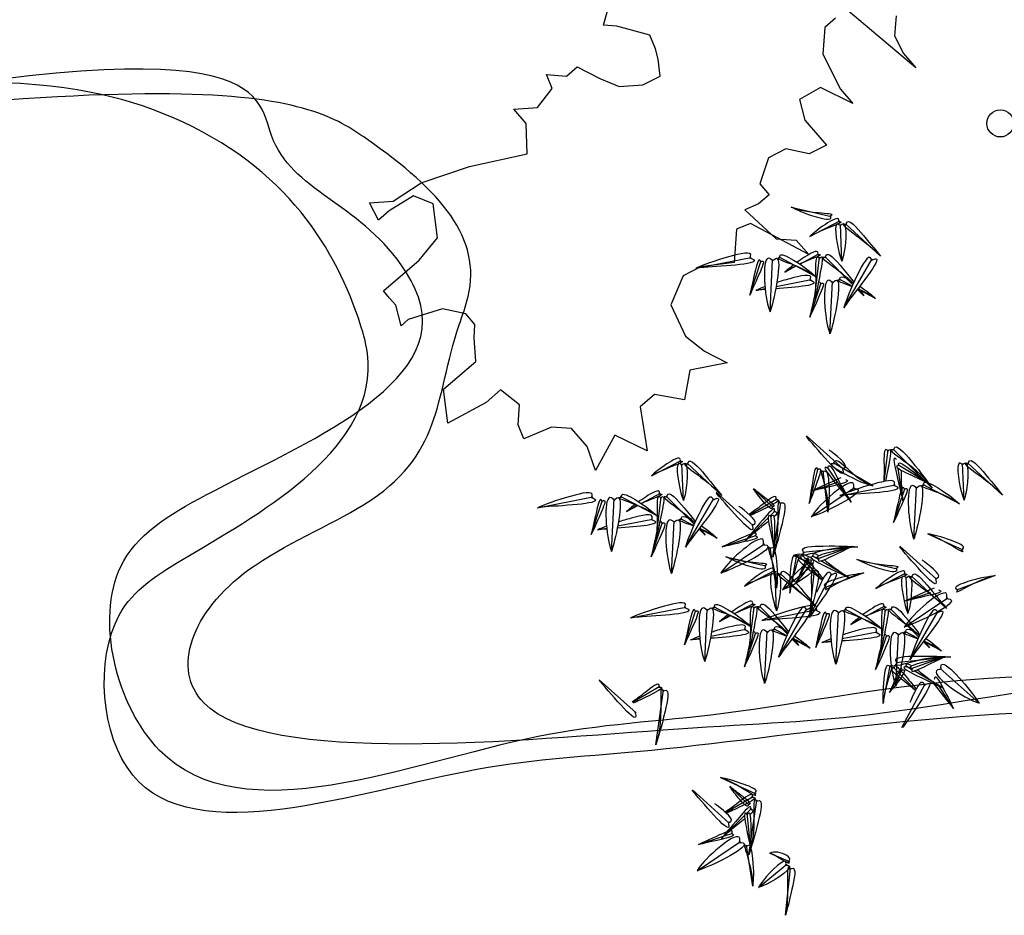
# Model space of a CAD drawing. Units: inches. Extents: x 118593 to 136660, y 50932 to 63620.
# Drawn here: x 132029 to 132164, y 52426 to 52549 of the extents above; entities that cross this region are included whole.
import ezdxf

# ---------------------------------------------------------------- set-up
doc = ezdxf.new("R2010")
doc.units = ezdxf.units.IN
doc.header["$MEASUREMENT"] = 0
doc.layers.get('0').update_dxf_attribs({"color": 2})

msp = doc.modelspace()

# ---------------------------------------------------------------- linework, layer by layer
at = {"color": 56, "linetype": 'ByBlock'}
for p, q in [((132134.68, 52523.18), (132140.22, 52521.9)), ((132137.27, 52519.15), (132141.38, 52521.29)), ((132141.69, 52515.75), (132141.47, 52520.79)), ((132146.99, 52516.44), (132142.18, 52520.89)), ((132121.59, 52514.77), (132129.2, 52516.26)), ((132131.79, 52508.76), (132132.15, 52515.97)), ((132138.07, 52513.64), (132133.04, 52516.31)), ((132135.88, 52515.34), (132138.52, 52516.77)), ((132137.93, 52510.51), (132138.61, 52516.28)), ((132143.18, 52512.5), (132139.32, 52516.37)), ((132141.95, 52509.34), (132145.87, 52516.04)), ((132129.01, 52511.07), (132130.57, 52515.81)), ((132133.85, 52514.24), (132135.41, 52515.09)), ((132143.09, 52512.31), (132141.3, 52513.26)), ((132129.84, 52511.72), (132131.13, 52511.97)), ((132132.64, 52512.27), (132137.46, 52513.21)), ((132137.26, 52508.03), (132138.83, 52512.77)), ((132140.04, 52505.72), (132140.4, 52512.93)), ((132144.69, 52510.99), (132143.82, 52511.85)), ((132146.32, 52510.59), (132144.14, 52511.75)), ((132136.82, 52491.68), (132141.89, 52487.11)), ((132147.51, 52485.43), (132148.03, 52489.79)), ((132154.1, 52484.5), (132148.73, 52489.88)), ((132115.46, 52486.19), (132119.57, 52488.33)), ((132119.87, 52482.79), (132119.66, 52487.83)), ((132125.18, 52483.47), (132120.37, 52487.93)), ((132145.96, 52484.8), (132140.49, 52487.98)), ((132153.66, 52485.15), (132149.38, 52487.72)), ((132158.49, 52482.85), (132158.28, 52487.89)), ((132163.79, 52483.53), (132158.98, 52487.99)), ((132137.17, 52482.39), (132138.43, 52487.22)), ((132139.76, 52481.22), (132139.09, 52486.88)), ((132142.96, 52482.59), (132139.64, 52487.42)), ((132150.05, 52482.81), (132149.41, 52487.24)), ((132137.63, 52484.15), (132141.07, 52485.32)), ((132142.3, 52483.65), (132149, 52484.96)), ((132157.86, 52482.34), (132152.84, 52485)), ((132114.07, 52482.38), (132116.71, 52483.81)), ((132124.4, 52483.95), (132129.47, 52479.38)), ((132129.52, 52484.42), (132132.17, 52481.89)), ((132137.45, 52480.54), (132143.43, 52484.58)), ((132141.38, 52483.47), (132142.1, 52483.61)), ((132149.99, 52483.36), (132150.37, 52484.51)), ((132151.58, 52477.46), (132151.94, 52484.67)), ((132099.78, 52481.81), (132107.39, 52483.3)), ((132107.2, 52478.11), (132108.76, 52482.85)), ((132109.97, 52475.8), (132110.34, 52483.01)), ((132116.26, 52480.68), (132111.23, 52483.35)), ((132112.04, 52481.28), (132113.59, 52482.13)), ((132116.11, 52477.55), (132116.8, 52483.32)), ((132121.36, 52479.54), (132117.5, 52483.41)), ((132120.14, 52476.38), (132124.05, 52483.08)), ((132128.96, 52480.85), (132132.75, 52483.05)), ((132132.17, 52475.02), (132133.26, 52482.55)), ((132148.8, 52479.77), (132149.94, 52483.22)), ((132131.79, 52480.67), (132132.52, 52481.4)), ((132132.42, 52475.77), (132131.91, 52480.73)), ((132110.83, 52479.31), (132115.64, 52480.25)), ((132115.45, 52475.06), (132117.01, 52479.81)), ((132118.23, 52472.76), (132118.59, 52479.96)), ((132121.28, 52479.35), (132119.48, 52480.3)), ((132128.38, 52477.25), (132131.55, 52480.42)), ((132108.03, 52478.76), (132109.31, 52479.01)), ((132122.87, 52478.03), (132122.01, 52478.89)), ((132124.51, 52477.63), (132122.32, 52478.79)), ((132128.79, 52477.63), (132129.94, 52478.02)), ((132153.51, 52478.22), (132158.34, 52476)), ((132125.03, 52472.81), (132131.01, 52476.85)), ((132125.21, 52476.42), (132128.65, 52477.58)), ((132132.7, 52470.72), (132131.82, 52476.34)), ((132143.87, 52476.43), (132136.3, 52475.63)), ((132143.08, 52476.49), (132138.39, 52474.77)), ((132149.65, 52476.52), (132154.72, 52471.96)), ((132125.69, 52475.06), (132131.23, 52473.79)), ((132134.53, 52470.04), (132135.49, 52475.26)), ((132135.04, 52475.24), (132137.73, 52474.09)), ((132135.4, 52471.55), (132137.2, 52474.74)), ((132139.01, 52471.88), (132135.93, 52475.02)), ((132138.48, 52474.68), (132137.6, 52475.2)), ((132142.64, 52472.21), (132138.79, 52474.5)), ((132143.74, 52474.7), (132149.29, 52473.42)), ((132128.28, 52471.03), (132132.39, 52473.17)), ((132132.7, 52467.64), (132132.48, 52472.68)), ((132138, 52468.32), (132133.19, 52472.77)), ((132133.49, 52470.52), (132137.39, 52473.72)), ((132137.12, 52466.71), (132140.3, 52472.74)), ((132137.22, 52466.69), (132137.89, 52473.21)), ((132144.71, 52472.84), (132139.38, 52470.83)), ((132146.34, 52470.67), (132150.45, 52472.81)), ((132150.75, 52467.27), (132150.54, 52472.32)), ((132156.06, 52467.96), (132151.25, 52472.41)), ((132162.76, 52472.48), (132157.44, 52470.47)), ((132150.45, 52468.99), (132153.9, 52470.16)), ((132126.89, 52467.23), (132129.53, 52468.65)), ((132150.27, 52465.39), (132156.26, 52469.43)), ((132112.6, 52466.65), (132120.21, 52468.14)), ((132120.02, 52462.95), (132121.58, 52467.69)), ((132122.8, 52460.64), (132123.16, 52467.85)), ((132129.08, 52465.52), (132124.05, 52468.19)), ((132128.94, 52462.39), (132129.62, 52468.16)), ((132134.19, 52464.39), (132130.33, 52468.26)), ((132130.66, 52466.29), (132138.27, 52467.78)), ((132132.96, 52461.23), (132136.88, 52467.92)), ((132138.08, 52462.59), (132139.64, 52467.33)), ((132140.85, 52460.28), (132141.22, 52467.49)), ((132147.14, 52465.16), (132142.11, 52467.83)), ((132144.95, 52466.86), (132147.59, 52468.29)), ((132146.99, 52462.03), (132147.68, 52467.8)), ((132152.24, 52464.02), (132148.38, 52467.89)), ((132151.02, 52460.86), (132154.93, 52467.56)), ((132124.86, 52466.13), (132126.42, 52466.97)), ((132142.92, 52465.76), (132144.48, 52466.61)), ((132123.65, 52464.15), (132128.47, 52465.1)), ((132128.27, 52459.91), (132129.84, 52464.65)), ((132131.05, 52457.6), (132131.41, 52464.81)), ((132134.1, 52464.19), (132132.31, 52465.14)), ((132141.71, 52463.79), (132146.52, 52464.74)), ((132152.16, 52463.83), (132150.36, 52464.78)), ((132120.85, 52463.61), (132122.14, 52463.86)), ((132135.7, 52462.87), (132134.83, 52463.74)), ((132137.33, 52462.48), (132135.15, 52463.64)), ((132138.91, 52463.24), (132140.19, 52463.5)), ((132146.33, 52459.55), (132147.89, 52464.29)), ((132149.11, 52457.24), (132149.47, 52464.45)), ((132153.75, 52462.51), (132152.89, 52463.38)), ((132155.39, 52462.12), (132153.21, 52463.28)), ((132156.69, 52461.27), (132149.13, 52460.47)), ((132155.9, 52461.33), (132151.22, 52459.62)), ((132147.35, 52454.88), (132148.32, 52460.1)), ((132148.23, 52456.39), (132150.03, 52459.58)), ((132151.83, 52456.72), (132148.76, 52459.86)), ((132151.31, 52459.52), (132150.42, 52460.04)), ((132155.46, 52457.05), (132151.61, 52459.34)), ((132160.59, 52454.89), (132155.2, 52459.7)), ((132108.3, 52458.13), (132113.37, 52453.56)), ((132112.85, 52455.03), (132116.65, 52457.24)), ((132116.07, 52449.2), (132117.15, 52456.73)), ((132149.95, 52451.55), (132153.13, 52457.59)), ((132157.04, 52454.18), (132155.07, 52457.23)), ((132124.99, 52444.67), (132129.82, 52442.45)), ((132121.13, 52442.97), (132126.19, 52438.4)), ((132126.24, 52443.45), (132128.89, 52440.92)), ((132125.68, 52439.87), (132129.48, 52442.08)), ((132128.89, 52434.04), (132129.98, 52441.57)), ((132128.52, 52439.69), (132129.24, 52440.42)), ((132125.1, 52436.27), (132128.27, 52439.44)), ((132129.15, 52434.79), (132128.63, 52439.76)), ((132121.93, 52435.44), (132125.38, 52436.61)), ((132125.52, 52436.65), (132126.66, 52437.04)), ((132121.75, 52431.84), (132127.73, 52435.87)), ((132129.42, 52429.74), (132128.54, 52435.36)), ((132131.76, 52434.27), (132134.45, 52433.11)), ((132130.21, 52429.55), (132134.11, 52432.75)), ((132133.94, 52425.72), (132134.61, 52432.24))]:
    msp.add_line(p, q, dxfattribs=at)
for points in [[(132140.8, 52549.16), (132139.33, 52547.88), (132139.06, 52544.21), (132141.49, 52539.42), (132143.2, 52537.45), (132138.74, 52539.62), (132135.85, 52537.98), (132136.58, 52535.15), (132139.56, 52531.71), (132137.17, 52530.5), (132133.99, 52531.19), (132131.59, 52529.97), (132130.41, 52526.37), (132131.69, 52524.89), (132130.22, 52523.61), (132128.32, 52522.82), (132132.65, 52518.82), (132135.4, 52518.62), (132137.11, 52516.65), (132129.1, 52520.92), (132127.2, 52520.13), (132126.88, 52515.54), (132122.22, 52514.95), (132119.82, 52513.74), (132118.15, 52509.71), (132120.16, 52505.41), (132122.78, 52503.37), (132125.9, 52501.76), (132120.75, 52500.75), (132120, 52496.65), (132115.9, 52497.4), (132113.93, 52495.7), (132114.88, 52489.63), (132110.42, 52491.8), (132107.77, 52486.91), (132106.62, 52490.23), (132104.48, 52492.69), (132101.73, 52492.89), (132097.92, 52491.31), (132097.13, 52493.22), (132097.33, 52495.97), (132094.7, 52498.01), (132092.74, 52496.3), (132087.46, 52493.45), (132086.86, 52498.11), (132091.29, 52501.95), (132091.06, 52505.2), (132091.19, 52507.03), (132089.91, 52508.51), (132086.73, 52509.2), (132082, 52507.7), (132081.02, 52506.84), (132080.3, 52509.67), (132079.44, 52510.65), (132078.59, 52511.64), (132083.51, 52515.9), (132086.03, 52518.95), (132085.44, 52523.61), (132082.75, 52524.73), (132079.37, 52522.66), (132077.9, 52521.38), (132076.68, 52523.78), (132079.93, 52524.01), (132083.8, 52526.5), (132090.42, 52528.79), (132098.39, 52530.52), (132098.23, 52534.69), (132096.52, 52536.66), (132099.77, 52536.89), (132101.8, 52539.51), (132101.01, 52541.41), (132103.77, 52541.21), (132105.24, 52542.49), (132108.36, 52540.88), (132111.05, 52539.77), (132114.3, 52539.99), (132116.69, 52541.21), (132116.4, 52543.54), (132116.04, 52544.95), (132115.25, 52546.85), (132110.72, 52548.1), (132108.88, 52548.23), (132109.5, 52550.5)], [(132149.13, 52549.48), (132148.94, 52546.73), (132150.15, 52544.33), (132151.86, 52542.36), (132142.28, 52550.44)]]:
    msp.add_lwpolyline(points, dxfattribs=at)
msp.add_circle((132163.49, 52534.7), 1.87, dxfattribs=at)
for points, knots in [([(132197.29, 52451.94), (132177.05, 52464.13), (132133.87, 52452.82), (132093.45, 52451.65), (132047.37, 52431.62), (132037.22, 52473.45), (132059.42, 52487.39), (132090.05, 52499.63), (132076.54, 52523.51), (132058.79, 52526.68), (132062.74, 52548.81), (131994.1, 52535.55)], [27722.627095, 27722.627095, 27722.627095, 27722.627095, 29841.231844, 30750.872121, 32557.677082, 33500.157956, 34057.252268, 35418.594983, 35587.397791, 36629.908023, 37454.268202, 37454.268202, 37454.268202, 37454.268202]), ([(132218.83, 52451.94), (132198.58, 52464.13), (132155.4, 52452.82), (132114.99, 52451.65), (132044.2, 52444.3), (132053.71, 52472.18), (132087.35, 52485.96), (132085.42, 52497.53), (132093.03, 52517.81), (132082.25, 52530.48), (132056.88, 52544.43), (131954.78, 52529.22)], [27722.627095, 27722.627095, 27722.627095, 27722.627095, 29841.231844, 30750.872121, 32557.677082, 33500.157956, 34057.252268, 35418.594983, 35587.397791, 36629.908023, 37454.268202, 37454.268202, 37454.268202, 37454.268202]), ([(132196.41, 52453.17), (132167, 52455.89), (132122.84, 52448.1), (132086.06, 52446.83), (132041.03, 52430.35), (132038.49, 52467.11), (132055.77, 52477.72), (132080, 52491.4), (132072.79, 52516.33), (132058.79, 52538.72), (132016.01, 52543.39), (131950.34, 52533.02)], [27722.627095, 27722.627095, 27722.627095, 27722.627095, 29841.231844, 30750.872121, 32557.677082, 33500.157956, 34057.252268, 35418.594983, 35587.397791, 36629.908023, 37454.268202, 37454.268202, 37454.268202, 37454.268202]), ([(132138.38, 52516.64), (132138.39, 52516.72), (132138.48, 52517.48), (132136.82, 52516.49), (132135.81, 52515.8), (132135.51, 52515.58)], [0, 0, 0, 0, 7.590675, 74.868558, 108.817502, 108.817502, 108.817502, 108.817502]), ([(132138.38, 52516.64), (132138.47, 52516.64), (132139.22, 52516.67), (132137.33, 52515.97), (132136.2, 52515.49), (132135.88, 52515.34)], [0, 0, 0, 0, 7.590675, 70.517683, 100.324719, 100.324719, 100.324719, 100.324719]), ([(132139.42, 52516.21), (132139.34, 52516.23), (132138.32, 52516.52), (132141.3, 52514.47), (132142.77, 52513.17), (132143.26, 52512.69)], [0, 0, 0, 0, 7.590675, 102.999048, 175.664854, 175.664854, 175.664854, 175.664854]), ([(132139.42, 52516.21), (132139.43, 52516.29), (132139.58, 52517.36), (132141.72, 52514.87), (132142.92, 52513.37), (132143.33, 52512.84)], [0, 0, 0, 0, 7.590675, 106.805129, 177.051809, 177.051809, 177.051809, 177.051809]), ([(132137.28, 52513.14), (132137.32, 52513.21), (132137.81, 52514.17), (132135, 52513.49), (132133.25, 52512.97), (132132.74, 52512.8)], [0, 0, 0, 0, 7.590675, 106.805129, 156.41883, 156.41883, 156.41883, 156.41883]), ([(132141.44, 52513.14), (132141.43, 52513.22), (132141.35, 52513.71), (132141.81, 52513.61), (132142.29, 52513.39)], [0, 0, 0, 0, 7.590675, 48.351456, 48.351456, 48.351456, 48.351456]), ([(132137.28, 52513.14), (132137.35, 52513.12), (132139.2, 52512.44), (132135.37, 52512.15), (132132.58, 52511.95)], [0, 0, 0, 0, 7.590675, 197.104737, 197.104737, 197.104737, 197.104737]), ([(132138.77, 52512.59), (132138.74, 52512.66), (132138.63, 52512.93), (132138.51, 52512.89), (132138.43, 52512.76)], [0, 0, 0, 0, 7.590675, 27.692226, 27.692226, 27.692226, 27.692226]), ([(132141.44, 52513.14), (132141.36, 52513.14), (132140.6, 52513.14), (132142.03, 52512.67), (132143, 52512.3), (132143.07, 52512.27)], [0, 0, 0, 0, 7.590675, 70.517683, 75.606587, 75.606587, 75.606587, 75.606587]), ([(132131.14, 52511.85), (132131.08, 52511.84), (132130.58, 52511.8), (132130.19, 52511.76), (132129.84, 52511.72)], [232.958304, 232.958304, 232.958304, 232.958304, 237.852351, 277.179444, 277.179444, 277.179444, 277.179444]), ([(132138, 52511.33), (132137.98, 52511.27), (132137.59, 52509.58), (132137.43, 52508.79), (132137.26, 52508.03)], [65.469531, 65.469531, 65.469531, 65.469531, 69.218258, 180.842269, 180.842269, 180.842269, 180.842269]), ([(132141.73, 52487.21), (132141.75, 52487.14), (132142.44, 52484.87), (132138.53, 52489.64), (132136.82, 52491.55), (132136.79, 52491.59)], [0, 0, 0, 0, 7.590675, 237.852351, 242.735304, 242.735304, 242.735304, 242.735304]), ([(132141.73, 52487.21), (132141.81, 52487.22), (132142.87, 52487.41), (132141.21, 52488.77), (132140.01, 52489.69), (132139.91, 52489.77)], [0, 0, 0, 0, 7.590675, 106.805129, 116.249076, 116.249076, 116.249076, 116.249076]), ([(132148.03, 52489.6), (132147.98, 52489.66), (132147.41, 52490.28), (132147.51, 52487.49), (132147.48, 52486), (132147.45, 52485.41)], [0, 0, 0, 0, 7.590675, 81.540083, 147.567976, 147.567976, 147.567976, 147.567976]), ([(132148.03, 52489.6), (132148.08, 52489.66), (132148.61, 52490.31), (132148.1, 52487.5), (132147.8, 52486.02), (132147.68, 52485.46)], [0, 0, 0, 0, 7.590675, 79.901356, 144.680377, 144.680377, 144.680377, 144.680377]), ([(132149.82, 52486.99), (132149.82, 52486.82), (132149.84, 52484.7), (132149.95, 52483.72), (132150.05, 52482.81)], [70.657217, 70.657217, 70.657217, 70.657217, 81.540083, 209.955545, 209.955545, 209.955545, 209.955545]), ([(132141.55, 52485.9), (132141.24, 52485.79), (132139.2, 52484.88), (132138.34, 52484.48), (132137.63, 52484.15)], [45.128519, 45.128519, 45.128519, 45.128519, 69.218258, 180.842269, 180.842269, 180.842269, 180.842269]), ([(132148.82, 52484.89), (132148.89, 52484.86), (132151.12, 52484.05), (132144.96, 52483.79), (132142.4, 52483.57), (132142.35, 52483.56)], [0, 0, 0, 0, 7.590675, 237.852351, 242.735304, 242.735304, 242.735304, 242.735304]), ([(132148.82, 52484.89), (132148.86, 52484.96), (132149.35, 52485.92), (132147.26, 52485.41), (132145.8, 52485), (132145.68, 52484.97)], [0, 0, 0, 0, 7.590675, 106.805129, 116.249076, 116.249076, 116.249076, 116.249076]), ([(132116.57, 52483.68), (132116.58, 52483.76), (132116.67, 52484.52), (132115.01, 52483.53), (132114, 52482.84), (132113.7, 52482.62)], [0, 0, 0, 0, 7.590675, 74.868558, 108.817502, 108.817502, 108.817502, 108.817502]), ([(132116.57, 52483.68), (132116.65, 52483.68), (132117.4, 52483.71), (132115.52, 52483.01), (132114.38, 52482.53), (132114.07, 52482.38)], [0, 0, 0, 0, 7.590675, 70.517683, 100.324719, 100.324719, 100.324719, 100.324719]), ([(132117.6, 52483.25), (132117.53, 52483.27), (132116.5, 52483.56), (132119.48, 52481.51), (132120.96, 52480.21), (132121.45, 52479.72)], [0, 0, 0, 0, 7.590675, 102.999048, 175.664854, 175.664854, 175.664854, 175.664854]), ([(132117.61, 52483.25), (132117.62, 52483.33), (132117.77, 52484.4), (132119.91, 52481.91), (132121.11, 52480.41), (132121.52, 52479.88)], [0, 0, 0, 0, 7.590675, 106.805129, 177.051809, 177.051809, 177.051809, 177.051809]), ([(132129.31, 52479.47), (132129.33, 52479.4), (132130.02, 52477.14), (132126.11, 52481.9), (132124.4, 52483.82), (132124.37, 52483.85)], [0, 0, 0, 0, 7.590675, 237.852351, 242.735304, 242.735304, 242.735304, 242.735304]), ([(132132.61, 52482.94), (132132.62, 52483.02), (132132.78, 52483.85), (132130.61, 52482.09), (132129.39, 52481.22), (132128.91, 52480.89)], [0, 0, 0, 0, 7.590675, 81.540083, 147.567976, 147.567976, 147.567976, 147.567976]), ([(132149.76, 52483.96), (132149.67, 52483.64), (132149.16, 52481.46), (132148.97, 52480.53), (132148.8, 52479.77)], [45.128519, 45.128519, 45.128519, 45.128519, 69.218258, 180.842269, 180.842269, 180.842269, 180.842269]), ([(132150.31, 52484.33), (132150.28, 52484.41), (132150.14, 52484.73), (132150.01, 52484.6), (132149.9, 52484.37)], [0, 0, 0, 0, 7.590675, 33.144038, 33.144038, 33.144038, 33.144038]), ([(132132.61, 52482.94), (132132.69, 52482.93), (132133.52, 52482.9), (132130.97, 52481.62), (132129.61, 52480.98), (132129.08, 52480.73)], [0, 0, 0, 0, 7.590675, 79.901356, 144.680377, 144.680377, 144.680377, 144.680377]), ([(132115.47, 52480.18), (132115.5, 52480.25), (132116, 52481.21), (132113.19, 52480.53), (132111.43, 52480.01), (132110.92, 52479.84)], [0, 0, 0, 0, 7.590675, 106.805129, 156.41883, 156.41883, 156.41883, 156.41883]), ([(132119.62, 52480.18), (132119.61, 52480.25), (132119.54, 52480.75), (132120, 52480.65), (132120.48, 52480.43)], [0, 0, 0, 0, 7.590675, 48.351456, 48.351456, 48.351456, 48.351456]), ([(132129.31, 52479.48), (132129.39, 52479.49), (132130.45, 52479.67), (132128.79, 52481.04), (132127.59, 52481.96), (132127.49, 52482.04)], [0, 0, 0, 0, 7.590675, 106.805129, 116.249076, 116.249076, 116.249076, 116.249076]), ([(132132.37, 52481.28), (132132.45, 52481.28), (132132.95, 52481.24), (132132.71, 52480.9), (132132.32, 52480.54)], [0, 0, 0, 0, 7.590675, 48.827847, 48.827847, 48.827847, 48.827847]), ([(132115.47, 52480.18), (132115.54, 52480.16), (132117.38, 52479.48), (132113.56, 52479.19), (132110.77, 52478.99)], [0, 0, 0, 0, 7.590675, 197.104737, 197.104737, 197.104737, 197.104737]), ([(132116.95, 52479.63), (132116.92, 52479.7), (132116.81, 52479.97), (132116.7, 52479.93), (132116.62, 52479.79)], [0, 0, 0, 0, 7.590675, 27.692226, 27.692226, 27.692226, 27.692226]), ([(132119.62, 52480.18), (132119.54, 52480.18), (132118.79, 52480.18), (132120.22, 52479.71), (132121.19, 52479.34), (132121.26, 52479.31)], [0, 0, 0, 0, 7.590675, 70.517683, 75.606587, 75.606587, 75.606587, 75.606587]), ([(132131.59, 52479.94), (132131.46, 52479.84), (132129.78, 52478.55), (132129.05, 52477.87), (132128.38, 52477.25)], [70.657217, 70.657217, 70.657217, 70.657217, 81.540083, 209.955545, 209.955545, 209.955545, 209.955545]), ([(132109.33, 52478.89), (132109.27, 52478.88), (132108.76, 52478.84), (132108.37, 52478.8), (132108.03, 52478.76)], [232.958304, 232.958304, 232.958304, 232.958304, 237.852351, 277.179444, 277.179444, 277.179444, 277.179444]), ([(132116.18, 52478.37), (132116.17, 52478.31), (132115.78, 52476.62), (132115.61, 52475.83), (132115.45, 52475.06)], [65.469531, 65.469531, 65.469531, 65.469531, 69.218258, 180.842269, 180.842269, 180.842269, 180.842269]), ([(132129.13, 52478.17), (132128.82, 52478.05), (132126.78, 52477.15), (132125.92, 52476.75), (132125.21, 52476.42)], [45.128519, 45.128519, 45.128519, 45.128519, 69.218258, 180.842269, 180.842269, 180.842269, 180.842269]), ([(132129.76, 52477.96), (132129.8, 52478.02), (132129.98, 52478.32), (132129.8, 52478.36), (132129.55, 52478.3)], [0, 0, 0, 0, 7.590675, 33.144038, 33.144038, 33.144038, 33.144038]), ([(132136.08, 52474.91), (132136.07, 52474.98), (132135.89, 52475.8), (132137.76, 52473.64), (132138.72, 52472.48), (132139.09, 52472.03)], [0, 0, 0, 0, 7.590675, 79.901356, 144.680377, 144.680377, 144.680377, 144.680377]), ([(132137.75, 52475.08), (132137.73, 52475.16), (132137.64, 52475.66), (132138.03, 52475.51), (132138.47, 52475.22)], [0, 0, 0, 0, 7.590675, 48.827847, 48.827847, 48.827847, 48.827847]), ([(132154.55, 52472.05), (132154.58, 52471.98), (132155.26, 52469.71), (132151.36, 52474.48), (132149.65, 52476.39), (132149.61, 52476.43)], [0, 0, 0, 0, 7.590675, 237.852351, 242.735304, 242.735304, 242.735304, 242.735304]), ([(132136.08, 52474.91), (132136, 52474.9), (132135.16, 52474.85), (132137.4, 52473.18), (132138.54, 52472.21), (132138.98, 52471.82)], [0, 0, 0, 0, 7.590675, 81.540083, 147.567976, 147.567976, 147.567976, 147.567976]), ([(132139.24, 52474.65), (132139.37, 52474.55), (132141.03, 52473.24), (132141.87, 52472.7), (132142.64, 52472.21)], [70.657217, 70.657217, 70.657217, 70.657217, 81.540083, 209.955545, 209.955545, 209.955545, 209.955545]), ([(132154.56, 52472.05), (132154.63, 52472.07), (132155.7, 52472.25), (132154.03, 52473.61), (132152.83, 52474.54), (132152.73, 52474.62)], [0, 0, 0, 0, 7.590675, 106.805129, 116.249076, 116.249076, 116.249076, 116.249076]), ([(132140.25, 52472.56), (132140.31, 52472.6), (132142.34, 52473.82), (132138.68, 52468.86), (132137.25, 52466.74), (132137.22, 52466.69)], [0, 0, 0, 0, 7.590675, 237.852351, 242.735304, 242.735304, 242.735304, 242.735304]), ([(132140.25, 52472.56), (132140.22, 52472.63), (132139.78, 52473.62), (132138.86, 52471.67), (132138.26, 52470.28), (132138.21, 52470.16)], [0, 0, 0, 0, 7.590675, 106.805129, 116.249076, 116.249076, 116.249076, 116.249076]), ([(132154.38, 52470.74), (132154.07, 52470.63), (132152.02, 52469.72), (132151.16, 52469.32), (132150.45, 52468.99)], [45.128519, 45.128519, 45.128519, 45.128519, 69.218258, 180.842269, 180.842269, 180.842269, 180.842269]), ([(132129.39, 52468.52), (132129.4, 52468.6), (132129.49, 52469.37), (132127.83, 52468.37), (132126.82, 52467.68), (132126.52, 52467.47)], [0, 0, 0, 0, 7.590675, 74.868558, 108.817502, 108.817502, 108.817502, 108.817502]), ([(132129.39, 52468.52), (132129.48, 52468.53), (132130.23, 52468.55), (132128.34, 52467.86), (132127.21, 52467.37), (132126.89, 52467.23)], [0, 0, 0, 0, 7.590675, 70.517683, 100.324719, 100.324719, 100.324719, 100.324719]), ([(132130.43, 52468.1), (132130.44, 52468.17), (132130.59, 52469.24), (132132.73, 52466.76), (132133.93, 52465.26), (132134.34, 52464.72)], [0, 0, 0, 0, 7.590675, 106.805129, 177.051809, 177.051809, 177.051809, 177.051809]), ([(132147.45, 52468.16), (132147.46, 52468.24), (132147.55, 52469.01), (132145.89, 52468.01), (132144.88, 52467.32), (132144.58, 52467.1)], [0, 0, 0, 0, 7.590675, 74.868558, 108.817502, 108.817502, 108.817502, 108.817502]), ([(132148.49, 52467.74), (132148.5, 52467.81), (132148.65, 52468.88), (132150.79, 52466.39), (132151.99, 52464.89), (132152.4, 52464.36)], [0, 0, 0, 0, 7.590675, 106.805129, 177.051809, 177.051809, 177.051809, 177.051809]), ([(132130.43, 52468.1), (132130.35, 52468.12), (132129.33, 52468.4), (132132.31, 52466.35), (132133.78, 52465.06), (132134.27, 52464.57)], [0, 0, 0, 0, 7.590675, 102.999048, 175.664854, 175.664854, 175.664854, 175.664854]), ([(132147.45, 52468.16), (132147.53, 52468.16), (132148.28, 52468.19), (132146.4, 52467.5), (132145.27, 52467.01), (132144.95, 52466.87)], [0, 0, 0, 0, 7.590675, 70.517683, 100.324719, 100.324719, 100.324719, 100.324719]), ([(132148.49, 52467.74), (132148.41, 52467.76), (132147.38, 52468.04), (132150.37, 52465.99), (132151.84, 52464.7), (132152.33, 52464.21)], [0, 0, 0, 0, 7.590675, 102.999048, 175.664854, 175.664854, 175.664854, 175.664854]), ([(132128.29, 52465.03), (132128.33, 52465.1), (132128.82, 52466.06), (132126.01, 52465.37), (132124.26, 52464.85), (132123.75, 52464.69)], [0, 0, 0, 0, 7.590675, 106.805129, 156.41883, 156.41883, 156.41883, 156.41883]), ([(132128.29, 52465.03), (132128.36, 52465), (132130.21, 52464.33), (132126.38, 52464.04), (132123.59, 52463.84)], [0, 0, 0, 0, 7.590675, 197.104737, 197.104737, 197.104737, 197.104737]), ([(132129.78, 52464.47), (132129.75, 52464.55), (132129.64, 52464.82), (132129.52, 52464.77), (132129.44, 52464.64)], [0, 0, 0, 0, 7.590675, 27.692226, 27.692226, 27.692226, 27.692226]), ([(132132.45, 52465.02), (132132.37, 52465.02), (132131.61, 52465.02), (132133.04, 52464.55), (132134.01, 52464.18), (132134.08, 52464.16)], [0, 0, 0, 0, 7.590675, 70.517683, 75.606587, 75.606587, 75.606587, 75.606587]), ([(132132.45, 52465.02), (132132.44, 52465.1), (132132.36, 52465.59), (132132.82, 52465.5), (132133.3, 52465.27)], [0, 0, 0, 0, 7.590675, 48.351456, 48.351456, 48.351456, 48.351456]), ([(132146.35, 52464.66), (132146.42, 52464.64), (132148.26, 52463.96), (132144.44, 52463.67), (132141.65, 52463.47)], [0, 0, 0, 0, 7.590675, 197.104737, 197.104737, 197.104737, 197.104737]), ([(132146.35, 52464.67), (132146.39, 52464.73), (132146.88, 52465.7), (132144.07, 52465.01), (132142.31, 52464.49), (132141.8, 52464.32)], [0, 0, 0, 0, 7.590675, 106.805129, 156.41883, 156.41883, 156.41883, 156.41883]), ([(132150.5, 52464.66), (132150.42, 52464.66), (132149.67, 52464.66), (132151.1, 52464.19), (132152.07, 52463.82), (132152.14, 52463.8)], [0, 0, 0, 0, 7.590675, 70.517683, 75.606587, 75.606587, 75.606587, 75.606587]), ([(132150.51, 52464.66), (132150.49, 52464.74), (132150.42, 52465.23), (132150.88, 52465.13), (132151.36, 52464.91)], [0, 0, 0, 0, 7.590675, 48.351456, 48.351456, 48.351456, 48.351456]), ([(132122.15, 52463.73), (132122.09, 52463.72), (132121.59, 52463.68), (132121.2, 52463.64), (132120.85, 52463.61)], [232.958304, 232.958304, 232.958304, 232.958304, 237.852351, 277.179444, 277.179444, 277.179444, 277.179444]), ([(132129.01, 52463.21), (132128.99, 52463.16), (132128.6, 52461.46), (132128.44, 52460.67), (132128.27, 52459.91)], [65.469531, 65.469531, 65.469531, 65.469531, 69.218258, 180.842269, 180.842269, 180.842269, 180.842269]), ([(132140.21, 52463.37), (132140.15, 52463.36), (132139.64, 52463.32), (132139.26, 52463.28), (132138.91, 52463.24)], [232.958304, 232.958304, 232.958304, 232.958304, 237.852351, 277.179444, 277.179444, 277.179444, 277.179444]), ([(132147.83, 52464.11), (132147.8, 52464.18), (132147.69, 52464.45), (132147.58, 52464.41), (132147.5, 52464.28)], [0, 0, 0, 0, 7.590675, 27.692226, 27.692226, 27.692226, 27.692226]), ([(132147.06, 52462.85), (132147.05, 52462.79), (132146.66, 52461.1), (132146.49, 52460.31), (132146.33, 52459.55)], [65.469531, 65.469531, 65.469531, 65.469531, 69.218258, 180.842269, 180.842269, 180.842269, 180.842269]), ([(132148.91, 52459.75), (132148.89, 52459.83), (132148.72, 52460.65), (132150.59, 52458.49), (132151.55, 52457.32), (132151.91, 52456.87)], [0, 0, 0, 0, 7.590675, 79.901356, 144.680377, 144.680377, 144.680377, 144.680377]), ([(132150.57, 52459.93), (132150.56, 52460), (132150.46, 52460.5), (132150.85, 52460.35), (132151.3, 52460.06)], [0, 0, 0, 0, 7.590675, 48.827847, 48.827847, 48.827847, 48.827847]), ([(132148.91, 52459.75), (132148.83, 52459.74), (132147.98, 52459.69), (132150.22, 52458.02), (132151.37, 52457.06), (132151.8, 52456.67)], [0, 0, 0, 0, 7.590675, 81.540083, 147.567976, 147.567976, 147.567976, 147.567976]), ([(132152.06, 52459.5), (132152.19, 52459.4), (132153.86, 52458.08), (132154.69, 52457.55), (132155.46, 52457.05)], [70.657217, 70.657217, 70.657217, 70.657217, 81.540083, 209.955545, 209.955545, 209.955545, 209.955545]), ([(132113.21, 52453.66), (132113.23, 52453.58), (132113.92, 52451.32), (132110.01, 52456.09), (132108.3, 52458), (132108.27, 52458.04)], [0, 0, 0, 0, 7.590675, 237.852351, 242.735304, 242.735304, 242.735304, 242.735304]), ([(132116.51, 52457.12), (132116.52, 52457.2), (132116.68, 52458.03), (132114.51, 52456.27), (132113.29, 52455.4), (132112.81, 52455.07)], [0, 0, 0, 0, 7.590675, 81.540083, 147.567976, 147.567976, 147.567976, 147.567976]), ([(132153.07, 52457.4), (132153.14, 52457.44), (132155.17, 52458.67), (132151.5, 52453.71), (132150.07, 52451.58), (132150.04, 52451.54)], [0, 0, 0, 0, 7.590675, 237.852351, 242.735304, 242.735304, 242.735304, 242.735304]), ([(132153.07, 52457.41), (132153.04, 52457.48), (132152.6, 52458.46), (132151.69, 52456.52), (132151.09, 52455.12), (132151.04, 52455.01)], [0, 0, 0, 0, 7.590675, 106.805129, 116.249076, 116.249076, 116.249076, 116.249076]), ([(132116.51, 52457.12), (132116.59, 52457.12), (132117.42, 52457.08), (132114.87, 52455.8), (132113.5, 52455.16), (132112.98, 52454.92)], [0, 0, 0, 0, 7.590675, 79.901356, 144.680377, 144.680377, 144.680377, 144.680377]), ([(132154.38, 52457.55), (132154.57, 52457.28), (132155.95, 52455.52), (132156.55, 52454.78), (132157.04, 52454.18)], [45.128519, 45.128519, 45.128519, 45.128519, 69.218258, 180.842269, 180.842269, 180.842269, 180.842269]), ([(132126.03, 52438.5), (132126.05, 52438.43), (132126.74, 52436.16), (132122.83, 52440.93), (132121.12, 52442.84), (132121.09, 52442.88)], [0, 0, 0, 0, 7.590675, 237.852351, 242.735304, 242.735304, 242.735304, 242.735304]), ([(132129.33, 52441.96), (132129.34, 52442.04), (132129.5, 52442.87), (132127.33, 52441.11), (132126.12, 52440.24), (132125.63, 52439.92)], [0, 0, 0, 0, 7.590675, 81.540083, 147.567976, 147.567976, 147.567976, 147.567976]), ([(132129.33, 52441.96), (132129.41, 52441.96), (132130.25, 52441.93), (132127.69, 52440.64), (132126.33, 52440), (132125.8, 52439.76)], [0, 0, 0, 0, 7.590675, 79.901356, 144.680377, 144.680377, 144.680377, 144.680377]), ([(132126.03, 52438.5), (132126.11, 52438.51), (132127.17, 52438.7), (132125.51, 52440.06), (132124.31, 52440.99), (132124.21, 52441.06)], [0, 0, 0, 0, 7.590675, 106.805129, 116.249076, 116.249076, 116.249076, 116.249076]), ([(132129.09, 52440.31), (132129.17, 52440.3), (132129.68, 52440.27), (132129.43, 52439.93), (132129.04, 52439.57)], [0, 0, 0, 0, 7.590675, 48.827847, 48.827847, 48.827847, 48.827847]), ([(132128.31, 52438.97), (132128.18, 52438.87), (132126.5, 52437.57), (132125.77, 52436.9), (132125.1, 52436.27)], [70.657217, 70.657217, 70.657217, 70.657217, 81.540083, 209.955545, 209.955545, 209.955545, 209.955545]), ([(132126.48, 52436.98), (132126.52, 52437.05), (132126.7, 52437.35), (132126.52, 52437.38), (132126.27, 52437.32)], [0, 0, 0, 0, 7.590675, 33.144038, 33.144038, 33.144038, 33.144038]), ([(132125.85, 52437.19), (132125.54, 52437.08), (132123.5, 52436.17), (132122.64, 52435.77), (132121.93, 52435.44)], [45.128519, 45.128519, 45.128519, 45.128519, 69.218258, 180.842269, 180.842269, 180.842269, 180.842269])]:
    msp.add_open_spline(points, degree=3, knots=knots, dxfattribs=at)
for points in [[(132140.05, 52521.99), (132140.26, 52522.05), (132138.48, 52522.37), (132134.68, 52523.18)], [(132140.05, 52521.99), (132140.13, 52521.78), (132138.19, 52521.8), (132134.68, 52523.18)], [(132141.25, 52521.16), (132141.26, 52521.38), (132139.41, 52520.8), (132137.27, 52519.15)], [(132141.48, 52520.61), (132141.32, 52520.76), (132141.33, 52516.83), (132141.69, 52515.75)], [(132141.48, 52520.61), (132141.62, 52520.77), (132141.97, 52516.85), (132141.69, 52515.75)], [(132142.28, 52520.73), (132142.32, 52520.95), (132144.64, 52519.29), (132146.99, 52516.44)], [(132141.25, 52521.16), (132141.47, 52521.16), (132139.85, 52520.33), (132137.27, 52519.15)], [(132142.28, 52520.73), (132142.07, 52520.79), (132144.1, 52518.94), (132146.99, 52516.44)], [(132129.03, 52516.19), (132129.12, 52516.39), (132126.26, 52516.37), (132121.59, 52514.77)], [(132129.03, 52516.19), (132129.23, 52516.11), (132122.72, 52514.88), (132121.59, 52514.77)], [(132130.51, 52515.63), (132130.42, 52515.83), (132129.71, 52514.21), (132129.01, 52511.07)], [(132132.15, 52515.78), (132132, 52515.94), (132131.46, 52509.85), (132131.79, 52508.76)], [(132132.15, 52515.78), (132132.3, 52515.94), (132132.11, 52509.85), (132131.79, 52508.76)], [(132133.18, 52516.18), (132132.97, 52516.18), (132134.6, 52515.4), (132138.07, 52513.64)], [(132133.19, 52516.18), (132133.16, 52516.4), (132135.03, 52515.88), (132138.07, 52513.64)], [(132138.62, 52516.09), (132138.76, 52516.25), (132138.71, 52514.17), (132137.93, 52510.51)], [(132138.62, 52516.09), (132138.46, 52516.24), (132138.07, 52514.15), (132137.93, 52510.51)], [(132145.81, 52515.86), (132146, 52515.96), (132142.61, 52510.26), (132141.95, 52509.34)], [(132145.8, 52515.86), (132145.72, 52516.06), (132143.84, 52513.91), (132141.95, 52509.34)], [(132130.52, 52515.63), (132130.71, 52515.74), (132130.32, 52514.01), (132129.01, 52511.07)], [(132140.4, 52512.74), (132140.26, 52512.9), (132139.72, 52506.8), (132140.04, 52505.72)], [(132140.41, 52512.74), (132140.55, 52512.9), (132140.36, 52506.8), (132140.04, 52505.72)], [(132138.77, 52512.59), (132138.96, 52512.69), (132138.57, 52510.96), (132137.26, 52508.03)], [(132148.84, 52489.73), (132148.87, 52489.94), (132151.2, 52488.28), (132154.1, 52484.5)], [(132119.43, 52488.2), (132119.45, 52488.42), (132117.6, 52487.84), (132115.46, 52486.19)], [(132140.61, 52487.83), (132140.63, 52488.05), (132143.09, 52486.61), (132145.96, 52484.8)], [(132148.83, 52489.73), (132148.62, 52489.78), (132150.66, 52487.93), (132154.1, 52484.5)], [(132149.21, 52488.42), (132149.06, 52488.58), (132149.18, 52486.5), (132150.05, 52482.81)], [(132159.08, 52487.83), (132159.12, 52488.05), (132161.45, 52486.38), (132163.79, 52483.53)], [(132119.43, 52488.2), (132119.65, 52488.2), (132118.04, 52487.37), (132115.46, 52486.19)], [(132119.66, 52487.65), (132119.51, 52487.8), (132119.52, 52483.87), (132119.87, 52482.79)], [(132120.47, 52487.77), (132120.25, 52487.83), (132122.29, 52485.98), (132125.18, 52483.47)], [(132119.67, 52487.65), (132119.81, 52487.81), (132120.16, 52483.89), (132119.87, 52482.79)], [(132120.47, 52487.77), (132120.51, 52487.99), (132122.83, 52486.32), (132125.18, 52483.47)], [(132138.38, 52487.03), (132138.28, 52487.23), (132137.67, 52485.56), (132137.17, 52482.39)], [(132139.72, 52487.25), (132139.52, 52487.33), (132140.54, 52485.51), (132142.96, 52482.59)], [(132140.61, 52487.83), (132140.39, 52487.86), (132142.59, 52486.21), (132145.96, 52484.8)], [(132139.72, 52487.25), (132139.79, 52487.46), (132141.12, 52485.8), (132142.96, 52482.59)], [(132149.54, 52487.62), (132149.32, 52487.58), (132150.75, 52486.52), (132153.66, 52485.15)], [(132149.54, 52487.62), (132149.48, 52487.83), (132151.08, 52487.07), (132153.66, 52485.15)], [(132158.28, 52487.7), (132158.13, 52487.86), (132158.13, 52483.93), (132158.49, 52482.85)], [(132159.08, 52487.83), (132158.87, 52487.88), (132160.9, 52486.04), (132163.79, 52483.53)], [(132158.28, 52487.7), (132158.43, 52487.87), (132158.78, 52483.95), (132158.49, 52482.85)], [(132138.39, 52487.03), (132138.57, 52487.15), (132138.29, 52485.4), (132137.17, 52482.39)], [(132143.28, 52484.47), (132143.32, 52484.68), (132138.12, 52481.45), (132137.45, 52480.54)], [(132139.07, 52486.69), (132138.94, 52486.87), (132139.24, 52485.08), (132139.76, 52481.22)], [(132139.07, 52486.69), (132139.24, 52486.83), (132139.88, 52485), (132139.76, 52481.22)], [(132142.18, 52485.69), (132142.38, 52485.6), (132140.76, 52484.87), (132137.63, 52484.15)], [(132151.94, 52484.48), (132151.79, 52484.64), (132151.26, 52478.54), (132151.58, 52477.46)], [(132151.94, 52484.48), (132152.09, 52484.64), (132151.9, 52478.54), (132151.58, 52477.46)], [(132152.98, 52484.88), (132152.76, 52484.87), (132154.4, 52484.1), (132157.86, 52482.34)], [(132152.98, 52484.88), (132152.96, 52485.1), (132154.82, 52484.58), (132157.86, 52482.34)], [(132107.22, 52483.23), (132107.31, 52483.43), (132104.45, 52483.41), (132099.78, 52481.81)], [(132110.34, 52482.82), (132110.19, 52482.98), (132109.65, 52476.88), (132109.97, 52475.8)], [(132110.34, 52482.82), (132110.49, 52482.98), (132110.29, 52476.88), (132109.97, 52475.8)], [(132111.37, 52483.22), (132111.35, 52483.44), (132113.22, 52482.92), (132116.26, 52480.68)], [(132116.8, 52483.13), (132116.95, 52483.29), (132116.9, 52481.21), (132116.11, 52477.55)], [(132116.8, 52483.13), (132116.65, 52483.28), (132116.25, 52481.19), (132116.11, 52477.55)], [(132123.99, 52482.9), (132124.19, 52483), (132120.8, 52477.3), (132120.14, 52476.38)], [(132123.99, 52482.9), (132123.9, 52483.1), (132122.02, 52480.95), (132120.14, 52476.38)], [(132132.07, 52482.01), (132132.07, 52481.83), (132130.7, 52482.86), (132129.52, 52484.42)], [(132132.07, 52482.01), (132132.25, 52481.99), (132131.1, 52483.19), (132129.52, 52484.42)], [(132143.28, 52484.47), (132143.5, 52484.45), (132138.51, 52480.94), (132137.45, 52480.54)], [(132150.31, 52484.33), (132150.5, 52484.44), (132150.11, 52482.7), (132148.8, 52479.77)], [(132107.22, 52483.23), (132107.42, 52483.15), (132100.9, 52481.92), (132099.78, 52481.81)], [(132108.7, 52482.67), (132108.61, 52482.87), (132107.89, 52481.25), (132107.2, 52478.11)], [(132108.7, 52482.67), (132108.89, 52482.78), (132108.5, 52481.05), (132107.2, 52478.11)], [(132111.37, 52483.22), (132111.15, 52483.22), (132112.79, 52482.44), (132116.26, 52480.68)], [(132132.37, 52481.28), (132132.41, 52481.5), (132130.81, 52480.16), (132128.38, 52477.25)], [(132133.19, 52482.37), (132133.11, 52482.57), (132132.85, 52479.84), (132132.17, 52475.02)], [(132133.19, 52482.37), (132133.39, 52482.47), (132133.45, 52479.61), (132132.17, 52475.02)], [(132118.59, 52479.78), (132118.44, 52479.94), (132117.9, 52473.84), (132118.23, 52472.76)], [(132118.59, 52479.78), (132118.74, 52479.94), (132118.55, 52473.84), (132118.23, 52472.76)], [(132131.93, 52480.55), (132131.76, 52480.69), (132131.77, 52478.92), (132132.42, 52475.77)], [(132131.93, 52480.55), (132132.06, 52480.72), (132132.42, 52478.98), (132132.42, 52475.77)], [(132116.95, 52479.63), (132117.15, 52479.73), (132116.76, 52478), (132115.45, 52475.06)], [(132130.86, 52476.74), (132130.9, 52476.95), (132125.7, 52473.72), (132125.03, 52472.81)], [(132158.15, 52476.03), (132158.34, 52476.15), (132156.77, 52477.29), (132153.51, 52478.22)], [(132158.15, 52476.03), (132158.29, 52475.86), (132156.66, 52476.65), (132153.51, 52478.22)], [(132130.86, 52476.73), (132131.08, 52476.71), (132126.09, 52473.21), (132125.03, 52472.81)], [(132129.76, 52477.95), (132129.96, 52477.86), (132128.34, 52477.14), (132125.21, 52476.42)], [(132131.8, 52476.15), (132131.67, 52476.32), (132132.03, 52474.55), (132132.7, 52470.72)], [(132131.8, 52476.15), (132131.96, 52476.3), (132132.67, 52474.49), (132132.7, 52470.72)], [(132135.51, 52475.07), (132135.35, 52475.22), (132134.63, 52473.42), (132134.53, 52470.04)], [(132135.51, 52475.07), (132135.65, 52475.24), (132135.28, 52473.47), (132134.53, 52470.04)], [(132137.55, 52474.12), (132137.73, 52474.24), (132136.16, 52475.38), (132135.04, 52475.24)], [(132136.49, 52475.61), (132136.31, 52475.48), (132139.03, 52475.9), (132143.87, 52476.43)], [(132136.49, 52475.61), (132136.35, 52475.78), (132139.1, 52476.54), (132143.87, 52476.43)], [(132138.57, 52474.84), (132138.37, 52474.92), (132139.97, 52475.69), (132143.08, 52476.49)], [(132138.57, 52474.84), (132138.47, 52474.64), (132140.19, 52475.09), (132143.08, 52476.49)], [(132131.06, 52473.87), (132131.27, 52473.93), (132129.49, 52474.26), (132125.69, 52475.06)], [(132131.06, 52473.87), (132131.14, 52473.66), (132129.2, 52473.68), (132125.69, 52475.06)], [(132137.24, 52473.6), (132137.28, 52473.82), (132134.13, 52471.45), (132133.49, 52470.52)], [(132137.55, 52474.12), (132137.68, 52473.95), (132136.05, 52474.74), (132135.04, 52475.24)], [(132137.12, 52474.62), (132137.09, 52474.79), (132136.21, 52473.38), (132135.4, 52471.55)], [(132137.12, 52474.62), (132137.29, 52474.65), (132136.63, 52473.08), (132135.4, 52471.55)], [(132137.75, 52475.08), (132137.53, 52475.07), (132139.22, 52473.85), (132142.64, 52472.21)], [(132137.83, 52473.04), (132137.74, 52473.24), (132137.49, 52470.5), (132137.22, 52466.69)], [(132149.12, 52473.51), (132149.2, 52473.3), (132147.26, 52473.32), (132143.74, 52474.7)], [(132149.12, 52473.51), (132149.33, 52473.57), (132147.55, 52473.9), (132143.74, 52474.7)], [(132132.26, 52473.04), (132132.27, 52473.26), (132130.42, 52472.69), (132128.28, 52471.03)], [(132132.26, 52473.04), (132132.48, 52473.04), (132130.86, 52472.22), (132128.28, 52471.03)], [(132132.49, 52472.49), (132132.33, 52472.65), (132132.34, 52468.71), (132132.7, 52467.64)], [(132133.29, 52472.61), (132133.08, 52472.67), (132135.11, 52470.82), (132138, 52468.32)], [(132132.49, 52472.49), (132132.63, 52472.65), (132132.98, 52468.73), (132132.7, 52467.64)], [(132133.29, 52472.62), (132133.33, 52472.83), (132135.65, 52471.17), (132138, 52468.32)], [(132137.25, 52473.6), (132137.46, 52473.59), (132134.54, 52470.95), (132133.49, 52470.52)], [(132137.83, 52473.04), (132138.02, 52473.14), (132138.09, 52470.28), (132137.22, 52466.69)], [(132139.57, 52470.86), (132139.39, 52470.99), (132141.01, 52472.05), (132144.71, 52472.84)], [(132139.57, 52470.86), (132139.43, 52470.69), (132141.09, 52471.41), (132144.71, 52472.84)], [(132150.31, 52472.68), (132150.33, 52472.9), (132148.48, 52472.32), (132146.34, 52470.67)], [(132150.31, 52472.68), (132150.53, 52472.68), (132148.92, 52471.86), (132146.34, 52470.67)], [(132150.55, 52472.13), (132150.39, 52472.28), (132150.4, 52468.35), (132150.75, 52467.27)], [(132150.55, 52472.13), (132150.69, 52472.29), (132151.04, 52468.37), (132150.75, 52467.27)], [(132151.35, 52472.25), (132151.39, 52472.47), (132153.71, 52470.81), (132156.06, 52467.96)], [(132156.1, 52469.31), (132156.14, 52469.53), (132150.95, 52466.3), (132150.27, 52465.39)], [(132151.35, 52472.25), (132151.14, 52472.31), (132153.17, 52470.46), (132156.06, 52467.96)], [(132157.62, 52470.5), (132157.45, 52470.62), (132159.07, 52471.68), (132162.76, 52472.48)], [(132157.62, 52470.49), (132157.48, 52470.33), (132159.15, 52471.04), (132162.76, 52472.48)], [(132155, 52470.53), (132155.2, 52470.44), (132153.58, 52469.71), (132150.45, 52468.99)], [(132120.04, 52468.07), (132120.13, 52468.27), (132117.27, 52468.26), (132112.6, 52466.65)], [(132123.16, 52467.66), (132123.01, 52467.82), (132122.47, 52461.73), (132122.8, 52460.64)], [(132123.16, 52467.66), (132123.31, 52467.82), (132123.12, 52461.73), (132122.8, 52460.64)], [(132124.2, 52468.06), (132124.17, 52468.28), (132126.04, 52467.77), (132129.08, 52465.52)], [(132129.63, 52467.97), (132129.77, 52468.14), (132129.72, 52466.06), (132128.94, 52462.39)], [(132138.1, 52467.71), (132138.19, 52467.91), (132135.33, 52467.89), (132130.66, 52466.29)], [(132136.82, 52467.74), (132137.01, 52467.85), (132133.62, 52462.14), (132132.96, 52461.23)], [(132136.81, 52467.74), (132136.73, 52467.95), (132134.85, 52465.79), (132132.96, 52461.23)], [(132141.22, 52467.3), (132141.07, 52467.46), (132140.53, 52461.37), (132140.85, 52460.28)], [(132141.22, 52467.3), (132141.37, 52467.46), (132141.18, 52461.37), (132140.85, 52460.28)], [(132156.11, 52469.31), (132156.32, 52469.29), (132151.33, 52465.78), (132150.27, 52465.39)], [(132120.04, 52468.07), (132120.24, 52467.99), (132113.73, 52466.76), (132112.6, 52466.65)], [(132121.52, 52467.52), (132121.43, 52467.71), (132120.72, 52466.09), (132120.02, 52462.95)], [(132121.53, 52467.51), (132121.72, 52467.62), (132121.33, 52465.89), (132120.02, 52462.95)], [(132124.19, 52468.06), (132123.98, 52468.06), (132125.61, 52467.28), (132129.08, 52465.52)], [(132129.63, 52467.97), (132129.47, 52468.13), (132129.08, 52466.04), (132128.94, 52462.39)], [(132138.1, 52467.71), (132138.3, 52467.63), (132131.79, 52466.4), (132130.66, 52466.29)], [(132139.58, 52467.15), (132139.49, 52467.35), (132138.77, 52465.73), (132138.08, 52462.59)], [(132139.58, 52467.15), (132139.77, 52467.26), (132139.39, 52465.53), (132138.08, 52462.59)], [(132142.25, 52467.7), (132142.03, 52467.7), (132143.67, 52466.92), (132147.14, 52465.16)], [(132142.25, 52467.7), (132142.23, 52467.92), (132144.1, 52467.4), (132147.14, 52465.16)], [(132147.68, 52467.61), (132147.83, 52467.78), (132147.78, 52465.69), (132146.99, 52462.03)], [(132147.68, 52467.61), (132147.53, 52467.77), (132147.13, 52465.67), (132146.99, 52462.03)], [(132154.87, 52467.38), (132155.07, 52467.48), (132151.68, 52461.78), (132151.02, 52460.86)], [(132154.87, 52467.38), (132154.78, 52467.58), (132152.91, 52465.43), (132151.02, 52460.86)], [(132131.41, 52464.62), (132131.27, 52464.78), (132130.73, 52458.68), (132131.05, 52457.6)], [(132131.42, 52464.62), (132131.56, 52464.78), (132131.37, 52458.68), (132131.05, 52457.6)], [(132129.78, 52464.47), (132129.97, 52464.58), (132129.58, 52462.85), (132128.27, 52459.91)], [(132149.47, 52464.26), (132149.32, 52464.42), (132148.78, 52458.32), (132149.11, 52457.24)], [(132149.47, 52464.26), (132149.62, 52464.42), (132149.43, 52458.32), (132149.11, 52457.24)], [(132147.84, 52464.11), (132148.03, 52464.22), (132147.64, 52462.48), (132146.33, 52459.55)], [(132148.33, 52459.91), (132148.17, 52460.06), (132147.46, 52458.26), (132147.35, 52454.88)], [(132148.33, 52459.92), (132148.47, 52460.09), (132148.1, 52458.31), (132147.35, 52454.88)], [(132149.31, 52460.45), (132149.14, 52460.32), (132151.85, 52460.74), (132156.69, 52461.27)], [(132149.31, 52460.45), (132149.17, 52460.62), (132151.92, 52461.39), (132156.69, 52461.27)], [(132151.39, 52459.68), (132151.19, 52459.76), (132152.79, 52460.54), (132155.9, 52461.33)], [(132151.39, 52459.68), (132151.29, 52459.48), (132153.01, 52459.93), (132155.9, 52461.33)], [(132155.35, 52459.58), (132155.32, 52459.8), (132159.94, 52455.82), (132160.59, 52454.89)], [(132149.94, 52459.46), (132149.92, 52459.63), (132149.03, 52458.22), (132148.23, 52456.39)], [(132149.94, 52459.46), (132150.11, 52459.5), (132149.45, 52457.92), (132148.23, 52456.39)], [(132150.57, 52459.93), (132150.35, 52459.91), (132152.04, 52458.69), (132155.46, 52457.05)], [(132155.35, 52459.58), (132155.13, 52459.56), (132159.54, 52455.32), (132160.59, 52454.89)], [(132154.44, 52458.21), (132154.47, 52458.43), (132155.58, 52457.04), (132157.04, 52454.18)], [(132117.09, 52456.55), (132117, 52456.76), (132116.75, 52454.02), (132116.07, 52449.2)], [(132117.09, 52456.55), (132117.28, 52456.65), (132117.35, 52453.79), (132116.07, 52449.2)], [(132129.63, 52442.48), (132129.81, 52442.6), (132128.24, 52443.73), (132124.99, 52444.67)], [(132129.63, 52442.48), (132129.76, 52442.3), (132128.13, 52443.1), (132124.99, 52444.67)], [(132128.8, 52441.03), (132128.97, 52441.01), (132127.82, 52442.22), (132126.24, 52443.45)], [(132128.79, 52441.03), (132128.79, 52440.86), (132127.43, 52441.88), (132126.24, 52443.45)], [(132129.91, 52441.4), (132129.83, 52441.6), (132129.57, 52438.86), (132128.89, 52434.04)], [(132129.91, 52441.4), (132130.11, 52441.49), (132130.17, 52438.64), (132128.89, 52434.04)], [(132129.09, 52440.31), (132129.13, 52440.52), (132127.54, 52439.18), (132125.1, 52436.27)], [(132128.65, 52439.57), (132128.78, 52439.75), (132129.14, 52438.01), (132129.15, 52434.79)], [(132128.65, 52439.57), (132128.49, 52439.72), (132128.5, 52437.94), (132129.15, 52434.79)], [(132127.58, 52435.76), (132127.62, 52435.98), (132122.42, 52432.75), (132121.75, 52431.84)], [(132126.48, 52436.98), (132126.68, 52436.89), (132125.06, 52436.16), (132121.93, 52435.44)], [(132127.58, 52435.76), (132127.8, 52435.74), (132122.81, 52432.23), (132121.75, 52431.84)], [(132128.52, 52435.17), (132128.39, 52435.35), (132128.75, 52433.57), (132129.42, 52429.74)], [(132128.52, 52435.17), (132128.68, 52435.32), (132129.39, 52433.52), (132129.42, 52429.74)], [(132133.97, 52432.63), (132134, 52432.85), (132130.86, 52430.48), (132130.21, 52429.55)], [(132134.27, 52433.15), (132134.45, 52433.27), (132132.88, 52434.4), (132131.76, 52434.27)], [(132134.27, 52433.14), (132134.4, 52432.97), (132132.77, 52433.77), (132131.76, 52434.27)], [(132133.97, 52432.63), (132134.19, 52432.61), (132131.26, 52429.98), (132130.21, 52429.55)], [(132134.55, 52432.06), (132134.46, 52432.27), (132134.21, 52429.53), (132133.94, 52425.72)], [(132134.55, 52432.06), (132134.74, 52432.16), (132134.81, 52429.3), (132133.94, 52425.72)]]:
    msp.add_spline(points, degree=3, dxfattribs=at)
for points in [[(132135.04, 52515.23), (132134.57, 52514.87), (132134.21, 52514.56), (132133.85, 52514.24)], [(132135.37, 52515.1), (132134.7, 52514.77), (132134.27, 52514.51), (132133.85, 52514.24)], [(132131.1, 52512.23), (132130.65, 52512.06), (132130.25, 52511.89), (132129.84, 52511.72)], [(132143.91, 52511.98), (132144.21, 52511.63), (132144.45, 52511.31), (132144.69, 52510.99)], [(132143.95, 52512.02), (132144.21, 52511.65), (132144.45, 52511.32), (132144.69, 52510.99)], [(132144.05, 52511.88), (132145.18, 52511.38), (132145.75, 52510.99), (132146.32, 52510.59)], [(132144.15, 52512.29), (132145.17, 52511.62), (132145.74, 52511.1), (132146.32, 52510.59)], [(132145.54, 52484.93), (132144.02, 52484.49), (132143.05, 52484.14), (132142.21, 52483.8)], [(132142, 52483.72), (132141.79, 52483.64), (132141.59, 52483.55), (132141.38, 52483.47)], [(132142.15, 52483.54), (132141.87, 52483.52), (132141.63, 52483.49), (132141.38, 52483.47)], [(132113.23, 52482.27), (132112.75, 52481.91), (132112.39, 52481.6), (132112.04, 52481.28)], [(132113.55, 52482.14), (132112.89, 52481.81), (132112.46, 52481.55), (132112.04, 52481.28)], [(132109.29, 52479.27), (132108.83, 52479.1), (132108.43, 52478.93), (132108.03, 52478.76)], [(132122.1, 52479.02), (132122.4, 52478.67), (132122.64, 52478.35), (132122.87, 52478.03)], [(132122.13, 52479.06), (132122.4, 52478.69), (132122.64, 52478.36), (132122.87, 52478.03)], [(132122.24, 52478.92), (132123.36, 52478.42), (132123.94, 52478.03), (132124.51, 52477.63)], [(132122.34, 52479.33), (132123.35, 52478.65), (132123.93, 52478.14), (132124.51, 52477.63)], [(132126.05, 52467.12), (132125.58, 52466.75), (132125.22, 52466.44), (132124.86, 52466.13)], [(132126.38, 52466.99), (132125.71, 52466.66), (132125.28, 52466.39), (132124.86, 52466.13)], [(132144.11, 52466.75), (132143.63, 52466.39), (132143.27, 52466.08), (132142.92, 52465.76)], [(132144.43, 52466.62), (132143.77, 52466.3), (132143.34, 52466.03), (132142.92, 52465.76)], [(132122.11, 52464.11), (132121.66, 52463.94), (132121.26, 52463.77), (132120.85, 52463.61)], [(132134.92, 52463.86), (132135.22, 52463.51), (132135.46, 52463.19), (132135.7, 52462.87)], [(132134.96, 52463.9), (132135.22, 52463.53), (132135.46, 52463.2), (132135.7, 52462.87)], [(132135.06, 52463.76), (132136.19, 52463.27), (132136.76, 52462.87), (132137.33, 52462.48)], [(132135.16, 52464.17), (132136.18, 52463.5), (132136.75, 52462.99), (132137.33, 52462.48)], [(132140.17, 52463.75), (132139.72, 52463.58), (132139.31, 52463.41), (132138.91, 52463.24)], [(132152.98, 52463.5), (132153.28, 52463.15), (132153.52, 52462.83), (132153.75, 52462.51)], [(132153.01, 52463.54), (132153.28, 52463.17), (132153.52, 52462.84), (132153.75, 52462.51)], [(132153.12, 52463.4), (132154.25, 52462.9), (132154.82, 52462.51), (132155.39, 52462.12)], [(132153.22, 52463.81), (132154.23, 52463.14), (132154.81, 52462.63), (132155.39, 52462.12)]]:
    msp.add_open_spline(points, degree=3, dxfattribs=at)

doc.saveas('drawing.dxf')
